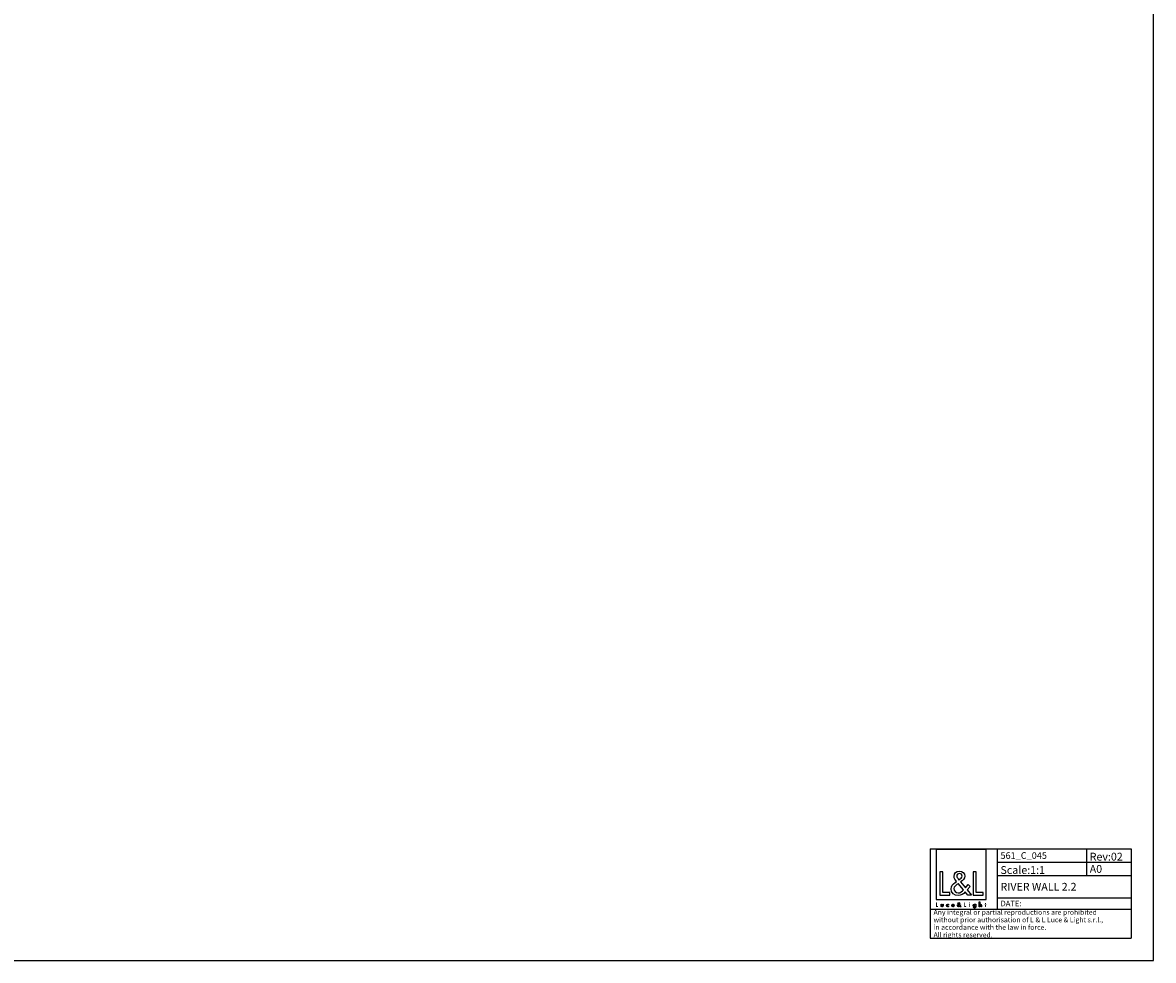
# Model space of a CAD drawing. Units: millimetres. Extents: x 0 to 2378, y 0 to 1682.
# Drawn here: x 1364 to 2378, y 0 to 841 of the extents above; entities that cross this region are included whole.
import ezdxf

# ---------------------------------------------------------------- set-up
doc = ezdxf.new("R2010")
doc.units = ezdxf.units.MM
doc.header["$LTSCALE"] = 130.79
doc.layers.get('0').update_dxf_attribs({"linetype": 'CONTINUOUS'})
doc.layers.add('9_SOLID', color=7, linetype='CONTINUOUS')
doc.styles.get("Standard").update_dxf_attribs({"font": 'txt', "width": 0.85})

# ---------------------------------------------------------------- blocks, each defined once
blk = doc.blocks.new('LOGO2_BL0', base_point=(2205.6, 73))
at = {"color": 7, "linetype": 'Continuous'}
for p, q in [((2228, 99.3), (2183.2, 99.3)), ((2183.2, 99.3), (2183.2, 54.5)), ((2228, 54.5), (2228, 99.3)), ((2189.1, 79.4), (2186.5, 79.4)), ((2186.5, 79.4), (2186.5, 58.5)), ((2189.1, 60.9), (2189.1, 79.4)), ((2219, 79.4), (2216.4, 79.4)), ((2216.4, 79.4), (2216.4, 58.5)), ((2219, 60.9), (2219, 79.4)), ((2195.5, 60.9), (2189.1, 60.9)), ((2195.5, 58.5), (2195.5, 60.9)), ((2225.3, 60.9), (2219, 60.9)), ((2225.3, 58.5), (2225.3, 60.9)), ((2183.2, 54.5), (2228, 54.5)), ((2186.5, 58.5), (2195.5, 58.5)), ((2216.4, 58.5), (2225.3, 58.5))]:
    blk.add_line(p, q, dxfattribs=at)
at = {"color": 7, "linetype": 'Continuous', "const_width": 0.4}
for points in [[(2183.2, 51.8), (2183.2, 48.1)], [(2183.7, 51.8), (2183.2, 51.8)], [(2183.7, 48.5), (2183.7, 51.8)], [(2208.9, 51.8), (2208.4, 51.8)], [(2208.4, 51.8), (2208.4, 48.1)], [(2208.9, 48.5), (2208.9, 51.8)], [(2227.6, 51.3), (2227.1, 51.3)], [(2227.1, 51.3), (2227.1, 50.4)], [(2227.6, 50.4), (2227.6, 51.3)], [(2183.2, 48.1), (2184.8, 48.1)], [(2184.8, 48.5), (2183.7, 48.5)], [(2184.8, 48.1), (2184.8, 48.5)], [(2208.4, 48.1), (2210, 48.1)], [(2210, 48.5), (2208.9, 48.5)], [(2210, 48.1), (2210, 48.5)], [(2213.4, 50.4), (2212.9, 50.4)], [(2212.9, 50.4), (2212.9, 48.1)], [(2212.9, 48.1), (2213.4, 48.1)], [(2213.4, 48.1), (2213.4, 50.4)], [(2227.1, 50.4), (2226.9, 50.4)], [(2226.9, 50.4), (2226.9, 50)], [(2226.9, 50), (2227.1, 50)], [(2227.1, 50), (2227.1, 48.1)], [(2227.1, 48.1), (2227.6, 48.1)], [(2228, 50.4), (2227.6, 50.4)], [(2227.6, 50), (2228, 50)], [(2227.6, 48.1), (2227.6, 50)], [(2228, 50), (2228, 50.4)]]:
    blk.add_lwpolyline(points, dxfattribs=at)
blk.add_lwpolyline([(2212.8, 51.5, 1), (2213.4, 51.5, 1)], format="xyb", close=True, dxfattribs=at)
at = {"color": 7, "linetype": 'Continuous'}
for points, knots in [([(2211.6, 58.5), (2211.6, 58.5), (2214.8, 58.5), (2214.8, 58.5), (2214.8, 58.5), (2211.1, 63.1), (2211.1, 63.1), (2211.1, 63.1), (2213.6, 66.1), (2213.6, 66.1), (2213.6, 66.1), (2212, 67.9), (2212, 67.9), (2212, 67.9), (2209.5, 65), (2209.5, 65), (2209.5, 65), (2205.2, 70.3), (2205.2, 70.3), (2206.9, 71.6), (2209, 73.2), (2209, 75.5), (2209, 78.3), (2206.7, 79.9), (2204.1, 79.9), (2201.4, 79.9), (2199.3, 78.2), (2199.3, 75.3), (2199.3, 73.5), (2200.4, 72), (2201.6, 70.7), (2201.6, 70.7), (2200.3, 69.8), (2200.3, 69.8), (2198.3, 68.3), (2196.6, 66.9), (2196.6, 64.2), (2196.6, 60.6), (2199.6, 58.1), (2203, 58.1), (2205.5, 58.1), (2207.7, 59.5), (2209.3, 61.3), (2209.3, 61.3), (2211.6, 58.5), (2211.6, 58.5)], [0, 0, 0, 0, 1, 1, 1, 2, 2, 2, 3, 3, 3, 4, 4, 4, 5, 5, 5, 6, 6, 6, 7, 7, 7, 8, 8, 8, 9, 9, 9, 10, 10, 10, 11, 11, 11, 12, 12, 12, 13, 13, 13, 14, 14, 14, 15, 15, 15, 15]), ([(2203.7, 72.1), (2203.7, 72.1), (2203, 73), (2203, 73), (2202.4, 73.8), (2201.7, 74.5), (2201.7, 75.6), (2201.7, 76.9), (2202.8, 77.8), (2204.1, 77.8), (2205.5, 77.8), (2206.5, 77), (2206.5, 75.5), (2206.5, 74), (2205.1, 73.2), (2204, 72.3), (2204, 72.3), (2203.7, 72.1), (2203.7, 72.1)], [0, 0, 0, 0, 1, 1, 1, 2, 2, 2, 3, 3, 3, 4, 4, 4, 5, 5, 5, 6, 6, 6, 6]), ([(2203.1, 68.8), (2203.1, 68.8), (2207.8, 63.2), (2207.8, 63.2), (2206.5, 61.9), (2204.9, 60.4), (2203, 60.4), (2201, 60.4), (2199.1, 62.3), (2199.1, 64.3), (2199.1, 66.3), (2201.4, 67.7), (2202.9, 68.7), (2202.9, 68.7), (2203.1, 68.8), (2203.1, 68.8)], [0, 0, 0, 0, 1, 1, 1, 2, 2, 2, 3, 3, 3, 4, 4, 4, 5, 5, 5, 5]), ([(2205, 48.1), (2205, 48.1), (2205.6, 48.1), (2205.6, 48.1), (2205.6, 48.1), (2204.9, 48.9), (2204.9, 48.9), (2204.9, 48.9), (2205.4, 49.5), (2205.4, 49.5), (2205.4, 49.5), (2205.1, 49.8), (2205.1, 49.8), (2205.1, 49.8), (2204.6, 49.3), (2204.6, 49.3), (2204.6, 49.3), (2203.9, 50.2), (2203.9, 50.2), (2204.2, 50.4), (2204.5, 50.7), (2204.5, 51.1), (2204.5, 51.6), (2204.1, 51.9), (2203.7, 51.9), (2203.2, 51.9), (2202.8, 51.6), (2202.8, 51.1), (2202.8, 50.8), (2203, 50.5), (2203.2, 50.3), (2203.2, 50.3), (2203, 50.1), (2203, 50.1), (2202.6, 49.9), (2202.3, 49.6), (2202.3, 49.1), (2202.3, 48.5), (2202.9, 48), (2203.5, 48), (2203.9, 48), (2204.3, 48.3), (2204.6, 48.6), (2204.6, 48.6), (2205, 48.1), (2205, 48.1)], [0, 0, 0, 0, 1, 1, 1, 2, 2, 2, 3, 3, 3, 4, 4, 4, 5, 5, 5, 6, 6, 6, 7, 7, 7, 8, 8, 8, 9, 9, 9, 10, 10, 10, 11, 11, 11, 12, 12, 12, 13, 13, 13, 14, 14, 14, 15, 15, 15, 15]), ([(2203.6, 50.5), (2203.6, 50.5), (2203.5, 50.7), (2203.5, 50.7), (2203.4, 50.8), (2203.3, 51), (2203.3, 51.1), (2203.3, 51.4), (2203.4, 51.5), (2203.7, 51.5), (2203.9, 51.5), (2204.1, 51.4), (2204.1, 51.1), (2204.1, 50.9), (2203.8, 50.7), (2203.7, 50.6), (2203.7, 50.6), (2203.6, 50.5), (2203.6, 50.5)], [0, 0, 0, 0, 1, 1, 1, 2, 2, 2, 3, 3, 3, 4, 4, 4, 5, 5, 5, 6, 6, 6, 6]), ([(2221.9, 52.4), (2221.9, 52.4), (2221.9, 48.1), (2221.9, 48.1), (2221.9, 48.1), (2222.4, 48.1), (2222.4, 48.1), (2222.4, 48.1), (2222.4, 49.2), (2222.4, 49.2), (2222.4, 49.6), (2222.4, 50.1), (2222.9, 50.1), (2223.4, 50.1), (2223.4, 49.8), (2223.4, 49.4), (2223.4, 49.4), (2223.4, 48.1), (2223.4, 48.1), (2223.4, 48.1), (2223.9, 48.1), (2223.9, 48.1), (2223.9, 48.1), (2223.9, 49.5), (2223.9, 49.5), (2223.9, 50), (2223.7, 50.5), (2223.1, 50.5), (2222.8, 50.5), (2222.5, 50.4), (2222.4, 50.1), (2222.4, 50.1), (2222.4, 50.1), (2222.4, 50.1), (2222.4, 50.1), (2222.4, 52.4), (2222.4, 52.4), (2222.4, 52.4), (2221.9, 52.4), (2221.9, 52.4)], [0, 0, 0, 0, 1, 1, 1, 2, 2, 2, 3, 3, 3, 4, 4, 4, 5, 5, 5, 6, 6, 6, 7, 7, 7, 8, 8, 8, 9, 9, 9, 10, 10, 10, 11, 11, 11, 12, 12, 12, 13, 13, 13, 13]), ([(2187.6, 50.4), (2187.6, 50.4), (2187.6, 49.1), (2187.6, 49.1), (2187.6, 48.5), (2187.9, 48), (2188.6, 48), (2189.2, 48), (2189.5, 48.5), (2189.5, 49.1), (2189.5, 49.1), (2189.5, 50.4), (2189.5, 50.4), (2189.5, 50.4), (2189.1, 50.4), (2189.1, 50.4), (2189.1, 50.4), (2189.1, 49.1), (2189.1, 49.1), (2189.1, 48.8), (2189, 48.4), (2188.6, 48.4), (2188.1, 48.4), (2188, 48.8), (2188, 49.1), (2188, 49.1), (2188, 50.4), (2188, 50.4), (2188, 50.4), (2187.6, 50.4), (2187.6, 50.4)], [0, 0, 0, 0, 1, 1, 1, 2, 2, 2, 3, 3, 3, 4, 4, 4, 5, 5, 5, 6, 6, 6, 7, 7, 7, 8, 8, 8, 9, 9, 9, 10, 10, 10, 10]), ([(2194.4, 50.3), (2194.2, 50.4), (2194, 50.5), (2193.8, 50.5), (2193.1, 50.5), (2192.5, 50), (2192.5, 49.2), (2192.5, 48.6), (2193.1, 48), (2193.7, 48), (2194, 48), (2194.2, 48.1), (2194.4, 48.2), (2194.4, 48.2), (2194.4, 48.8), (2194.4, 48.8), (2194.2, 48.6), (2194, 48.4), (2193.8, 48.4), (2193.3, 48.4), (2193, 48.8), (2193, 49.3), (2193, 49.7), (2193.3, 50.1), (2193.7, 50.1), (2194, 50.1), (2194.2, 50), (2194.4, 49.8), (2194.4, 49.8), (2194.4, 50.3), (2194.4, 50.3)], [0, 0, 0, 0, 1, 1, 1, 2, 2, 2, 3, 3, 3, 4, 4, 4, 5, 5, 5, 6, 6, 6, 7, 7, 7, 8, 8, 8, 9, 9, 9, 10, 10, 10, 10]), ([(2199.4, 49.2), (2199.4, 49.2), (2199.4, 49.3), (2199.4, 49.3), (2199.4, 49.9), (2199.1, 50.5), (2198.4, 50.5), (2197.6, 50.5), (2197.2, 50), (2197.2, 49.2), (2197.2, 48.6), (2197.7, 48), (2198.4, 48), (2198.8, 48), (2199.2, 48.3), (2199.4, 48.7), (2199.4, 48.7), (2199.1, 48.9), (2199.1, 48.9), (2198.9, 48.6), (2198.7, 48.4), (2198.4, 48.4), (2198, 48.4), (2197.7, 48.8), (2197.7, 49.2), (2197.7, 49.2), (2199.4, 49.2), (2199.4, 49.2)], [0, 0, 0, 0, 1, 1, 1, 2, 2, 2, 3, 3, 3, 4, 4, 4, 5, 5, 5, 6, 6, 6, 7, 7, 7, 8, 8, 8, 9, 9, 9, 9]), ([(2197.7, 49.5), (2197.8, 49.9), (2198, 50.1), (2198.4, 50.1), (2198.7, 50.1), (2199, 49.9), (2199, 49.5), (2199, 49.5), (2197.7, 49.5), (2197.7, 49.5)], [0, 0, 0, 0, 1, 1, 1, 2, 2, 2, 3, 3, 3, 3]), ([(2203.5, 49.9), (2203.5, 49.9), (2204.3, 48.9), (2204.3, 48.9), (2204.1, 48.7), (2203.8, 48.4), (2203.5, 48.4), (2203.1, 48.4), (2202.8, 48.8), (2202.8, 49.1), (2202.8, 49.5), (2203.2, 49.7), (2203.5, 49.9), (2203.5, 49.9), (2203.5, 49.9), (2203.5, 49.9)], [0, 0, 0, 0, 1, 1, 1, 2, 2, 2, 3, 3, 3, 4, 4, 4, 5, 5, 5, 5]), ([(2218.8, 50.4), (2218.8, 50.4), (2218.3, 50.4), (2218.3, 50.4), (2218.3, 50.4), (2218.3, 50), (2218.3, 50), (2218.3, 50), (2218.3, 50), (2218.3, 50), (2218.2, 50.3), (2217.9, 50.5), (2217.5, 50.5), (2216.9, 50.5), (2216.4, 49.9), (2216.4, 49.3), (2216.4, 48.6), (2216.8, 48), (2217.5, 48), (2217.9, 48), (2218.2, 48.2), (2218.3, 48.5), (2218.3, 48.5), (2218.3, 48.5), (2218.3, 48.5), (2218.3, 48.5), (2218.3, 48), (2218.3, 48), (2218.3, 47.6), (2218.2, 47.2), (2217.7, 47.2), (2217.3, 47.2), (2217, 47.4), (2217, 47.8), (2217, 47.8), (2216.5, 47.8), (2216.5, 47.8), (2216.6, 47.2), (2217, 46.8), (2217.7, 46.8), (2218.6, 46.8), (2218.8, 47.4), (2218.8, 48.2), (2218.8, 48.2), (2218.8, 50.4), (2218.8, 50.4)], [0, 0, 0, 0, 1, 1, 1, 2, 2, 2, 3, 3, 3, 4, 4, 4, 5, 5, 5, 6, 6, 6, 7, 7, 7, 8, 8, 8, 9, 9, 9, 10, 10, 10, 11, 11, 11, 12, 12, 12, 13, 13, 13, 14, 14, 14, 15, 15, 15, 15]), ([(2217.6, 48.4), (2217.1, 48.4), (2216.9, 48.8), (2216.9, 49.3), (2216.9, 49.7), (2217.2, 50.1), (2217.6, 50.1), (2218.1, 50.1), (2218.4, 49.7), (2218.4, 49.3), (2218.4, 48.8), (2218.1, 48.4), (2217.6, 48.4)], [0, 0, 0, 0, 1, 1, 1, 2, 2, 2, 3, 3, 3, 4, 4, 4, 4])]:
    blk.add_open_spline(points, degree=3, knots=knots, dxfattribs=at)
blk = doc.blocks.new('*T6')
at = {"color": 2, "linetype": 'Continuous'}
for p, q in [((0, 0), (180, 0)), ((0, 0), (0, -80)), ((60, 0), (60, -54)), ((140, 0), (140, -24)), ((180, 0), (180, -80)), ((60, -12), (180, -12)), ((60, -24), (180, -24)), ((60, -44), (180, -44)), ((0, -54), (180, -54)), ((0, -80), (180, -80))]:
    blk.add_line(p, q, dxfattribs=at)
at = {"layer": '9_SOLID', "color": 2, "linetype": 'Continuous', "attachment_point": 1, "line_spacing_factor": 0.9}
for s, insert, char_height, width in [('561_C_045', (62.975, -3), 6, 83.42857), ('Rev:02', (142.975, -3.5), 7, 60.66667), ('Scale:1:1', (62.975, -15.5), 7, 75.66667), ('A0', (142.975, -14.5), 7, 25.66667), ('RIVER WALL 2.2', (62.975, -30.5), 7, 156.33333), ('DATE:', (62.975, -46.5), 5, 38.80952), ('Any integral or partial reproductions are prohibited \\Pwithout prior authorisation of L {\\Ftxt.shx;\\W0.190476;\\H4.500000; }& L Luce & Light s.r.l., \\Pin accordance with the law in force. \\PAll rights reserved.', (2.975, -54.625), 4.5, 358.92857)]:
    blk.add_mtext(s, dxfattribs=dict(at, insert=insert, char_height=char_height, width=width))

msp = doc.modelspace()

# ---------------------------------------------------------------- linework, layer by layer
at = {"color": 7, "linetype": 'Continuous'}
for p, q in [((2378, 0), (2378, 1682)), ((0, 0), (2378, 0))]:
    msp.add_line(p, q, dxfattribs=at)

# ---------------------------------------------------------------- block references
msp.add_blockref('*T6', (2177.961, 100.039))
at = {"color": 2, "linetype": 'Continuous'}
msp.add_blockref('LOGO2_BL0', (2205.613, 73.039), dxfattribs=at)

doc.saveas('drawing.dxf')
